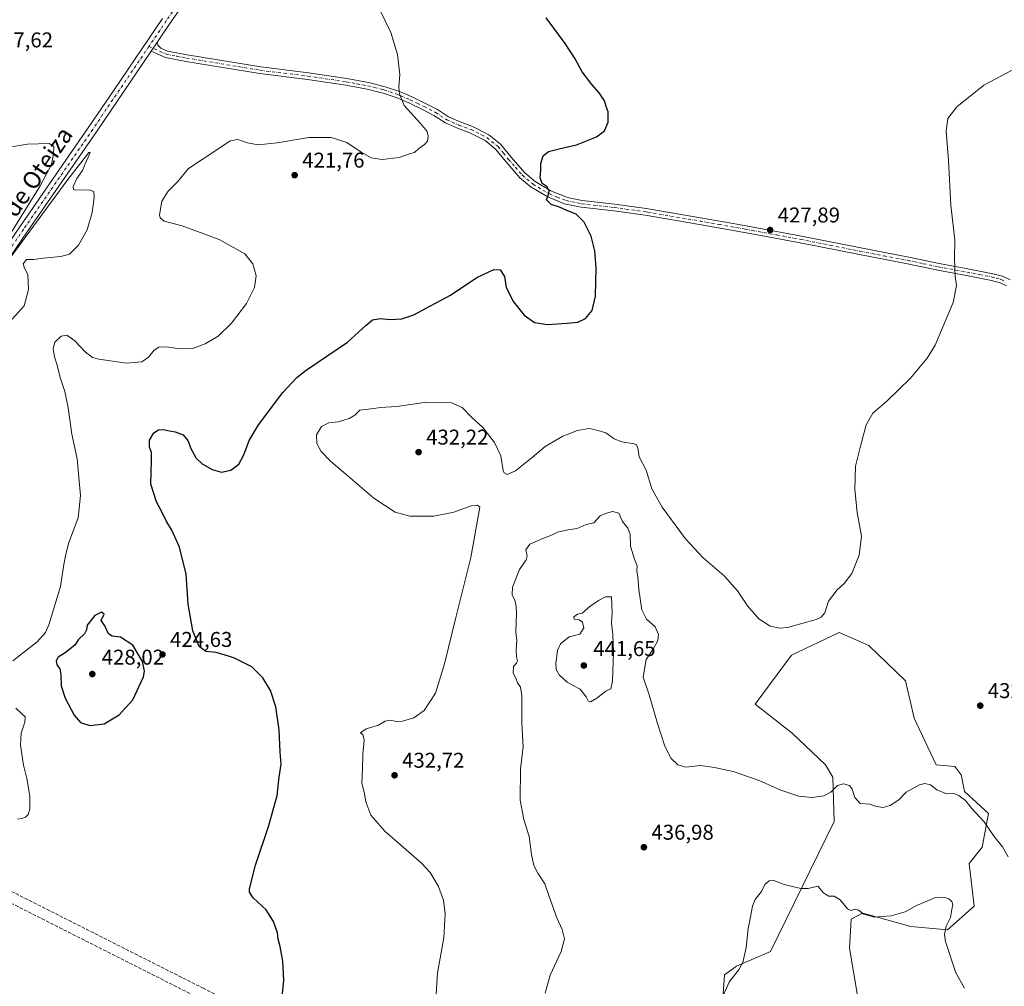
# Model space of a CAD drawing. Units: metres. Extents: x 583766 to 587242, y 4712744 to 4715099.
# Drawn here: x 585019 to 585480, y 4713613 to 4714065 of the extents above; entities that cross this region are included whole.
import ezdxf
from ezdxf.enums import TextEntityAlignment as Align

# ---------------------------------------------------------------- set-up
doc = ezdxf.new("R2010")
doc.units = ezdxf.units.M
doc.header["$MEASUREMENT"] = 0
doc.linetypes.add('DGN Style 3', pattern=[2.307223458686699, 1.648016756204785, -0.6592067024819142])
doc.linetypes.add('DGN Style 4', pattern=[2.6384748266838614, 1.318413404963828, -0.6592067024819142, 0.001648016756204785, -0.6592067024819142])
for name, color, linetype, lineweight in [('Arbolado forestal CxS', 92, 'Continuous', 0), ('Camino Cxs', 7, 'Continuous', 0), ('Camino eje', 30, 'DGN Style 4', 13), ('Conducción de hidrocarburos lineal', 6, 'DGN Style 3', 0), ('Cultivos herbáceos CxS', 92, 'Continuous', 0), ('Curva de nivel maestra', 30, 'Continuous', 30), ('Curva de nivel normal', 30, 'Continuous', 0), ('Núcleo urbano CxS', 7, 'Continuous', 0), ('Pista no pavimentada Cxs', 111, 'Continuous', 0), ('Pista no pavimentada eje', 91, 'DGN Style 4', 0), ('Punto de cota en terreno', 7, 'Continuous', 0), ('Rótulo de punto de cota en terreno', 7, 'Continuous', 0), ('Texto cartográfico', 7, 'Continuous', 0)]:
    doc.layers.add(name, color=color, linetype=linetype, lineweight=lineweight)
doc.styles.add('Style-Arial', font='txt')

# ---------------------------------------------------------------- blocks, each defined once
blk = doc.blocks.new('*U5')
at = {"layer": 'Cultivos herbáceos CxS', "color": 92, "linetype": 'Continuous', "lineweight": 0}
blk.add_polyline3d([(585411.1634999998, 4713607.510299999, 442.8726000000024), (585407.3816999998, 4713630.587099999, 441.1523000000016), (585408.1398999998, 4713644.2049, 440.5488000000041), (585413.1441000003, 4713646.937100001, 439.9407000000065), (585413.2910000002, 4713647.017300001, 439.9257999999973), (585413.2956999998, 4713647.019900001, 439.9253999999929), (585413.3004999999, 4713647.022500001, 439.9248999999982), (585413.4839000005, 4713647.1227, 439.9063000000024), (585420.8985000001, 4713645.0239, 439.997000000003), (585436.0790999997, 4713640.726700001, 440.5844999999972), (585453.1343, 4713639.2841, 440.3439999999973), (585465.6108999997, 4713650.2565, 437.936600000001), (585463.3426999999, 4713670.305299999, 437.1024000000034), (585469.3926999997, 4713677.8717, 435.9348999999929), (585472.4167, 4713693.760700001, 434.6849999999977), (585461.0751, 4713703.9747, 434.5645999999979), (585459.5614999998, 4713711.918500001, 433.8666999999987), (585459.4682999998, 4713712.0351, 433.8601999999955), (585456.5371000003, 4713715.700300001, 433.6591999999946), (585447.8413000006, 4713716.456499999, 433.8488999999972), (585437.6325000003, 4713738.398700001, 432.885500000004), (585435.7084999997, 4713746.450099999, 432.2418999999937), (585433.4732999997, 4713755.7993, 431.5812000000006), (585416.3262999998, 4713772.3057, 430.748900000006), (585413.5551000005, 4713773.5441, 430.7483999999968), (585402.4703000002, 4713778.4977, 430.4397999999928), (585380.1621000003, 4713767.9047, 430.3913999999932), (585363.1382999998, 4713744.937700001, 431.7682000000059), (585380.5040999996, 4713731.288899999, 432.732600000003), (585396.0409000004, 4713716.4573, 433.6714000000065), (585399.5541000003, 4713710.724099999, 434.1420000000071), (585400.1999000004, 4713689.9781, 436.1980999999942), (585370.3290999997, 4713629.074100001, 440.9018000000069), (585354.4495000001, 4713622.2641, 439.5905999999959), (585348.7768999999, 4713618.1043, 439.2024999999995), (585347.6414999999, 4713600.323899999, 440.093200000003)], dxfattribs=at)
blk = doc.blocks.new('5PATER')
at = {"layer": 'Núcleo urbano CxS', "linetype": 'Continuous', "lineweight": 0}
h = blk.add_hatch(color=51, dxfattribs=at)
edge = h.paths.add_edge_path()
edge.add_ellipse((0, 0), major_axis=(-0.1095731443231308, -0.1110710700762829), ratio=0.9994222409660322, start_angle=0, end_angle=360)

msp = doc.modelspace()

# ---------------------------------------------------------------- linework, layer by layer
at = {"layer": 'Arbolado forestal CxS', "color": 92, "linetype": 'Continuous', "lineweight": 0}
for points in [[(585347.6414999999, 4713600.323899999, 440.093200000003), (585348.7768999999, 4713618.1043, 439.2024999999995), (585354.4495000001, 4713622.2641, 439.5905999999959), (585370.3290999997, 4713629.074100001, 440.9018000000069), (585400.1999000004, 4713689.9781, 436.1980999999942), (585399.5541000003, 4713710.724099999, 434.1420000000071), (585396.0409000004, 4713716.4573, 433.6714000000065), (585380.5040999996, 4713731.288899999, 432.732600000003), (585363.1382999998, 4713744.937700001, 431.7682000000059), (585380.1621000003, 4713767.9047, 430.3913999999932), (585402.4703000002, 4713778.4977, 430.4397999999928), (585413.5551000005, 4713773.5441, 430.7483999999968), (585416.3262999998, 4713772.3057, 430.748900000006), (585433.4732999997, 4713755.7993, 431.5812000000006), (585435.7084999997, 4713746.450099999, 432.2418999999937), (585437.6325000003, 4713738.398700001, 432.885500000004), (585447.8413000006, 4713716.456499999, 433.8488999999972), (585456.5371000003, 4713715.700300001, 433.6591999999946), (585459.4682999998, 4713712.0351, 433.8601999999955), (585459.5614999998, 4713711.918500001, 433.8666999999987), (585461.0751, 4713703.9747, 434.5645999999979), (585472.4167, 4713693.760700001, 434.6849999999977), (585469.3926999997, 4713677.8717, 435.9348999999929), (585463.3426999999, 4713670.305299999, 437.1024000000034), (585465.6108999997, 4713650.2565, 437.936600000001), (585453.1343, 4713639.2841, 440.3439999999973), (585436.0790999997, 4713640.726700001, 440.5844999999972), (585420.8985000001, 4713645.0239, 439.997000000003), (585413.4839000005, 4713647.1227, 439.9063000000024), (585413.3004999999, 4713647.022500001, 439.9248999999982), (585413.2956999998, 4713647.019900001, 439.9253999999929), (585413.2910000002, 4713647.017300001, 439.9257999999973), (585413.1441000003, 4713646.937100001, 439.9407000000065), (585408.1398999998, 4713644.2049, 440.5488000000041), (585407.3816999998, 4713630.587099999, 441.1523000000016), (585411.1634999998, 4713607.510299999, 442.8726000000024)], [(585411.1634999998, 4713607.510299999, 442.8726000000024), (585407.3816999998, 4713630.587099999, 441.1523000000016), (585408.1398999998, 4713644.2049, 440.5488000000041), (585413.1441000003, 4713646.937100001, 439.9407000000065), (585413.2910000002, 4713647.017300001, 439.9257999999973), (585413.2956999998, 4713647.019900001, 439.9253999999929), (585413.3004999999, 4713647.022500001, 439.9248999999982), (585413.4839000005, 4713647.1227, 439.9063000000024), (585420.8985000001, 4713645.0239, 439.997000000003), (585436.0790999997, 4713640.726700001, 440.5844999999972), (585453.1343, 4713639.2841, 440.3439999999973), (585465.6108999997, 4713650.2565, 437.936600000001), (585463.3426999999, 4713670.305299999, 437.1024000000034), (585469.3926999997, 4713677.8717, 435.9348999999929), (585472.4167, 4713693.760700001, 434.6849999999977), (585461.0751, 4713703.9747, 434.5645999999979), (585459.5614999998, 4713711.918500001, 433.8666999999987), (585459.4682999998, 4713712.0351, 433.8601999999955), (585456.5371000003, 4713715.700300001, 433.6591999999946), (585447.8413000006, 4713716.456499999, 433.8488999999972), (585437.6325000003, 4713738.398700001, 432.885500000004), (585435.7084999997, 4713746.450099999, 432.2418999999937), (585433.4732999997, 4713755.7993, 431.5812000000006), (585416.3262999998, 4713772.3057, 430.748900000006), (585413.5551000005, 4713773.5441, 430.7483999999968), (585402.4703000002, 4713778.4977, 430.4397999999928), (585380.1621000003, 4713767.9047, 430.3913999999932), (585363.1382999998, 4713744.937700001, 431.7682000000059), (585380.5040999996, 4713731.288899999, 432.732600000003), (585396.0409000004, 4713716.4573, 433.6714000000065), (585399.5541000003, 4713710.724099999, 434.1420000000071), (585400.1999000004, 4713689.9781, 436.1980999999942), (585370.3290999997, 4713629.074100001, 440.9018000000069), (585354.4495000001, 4713622.2641, 439.5905999999959), (585348.7768999999, 4713618.1043, 439.2024999999995), (585347.6414999999, 4713600.323899999, 440.093200000003)]]:
    msp.add_polyline3d(points, dxfattribs=at)
at = {"layer": 'Camino Cxs', "color": 7, "linetype": 'Continuous', "lineweight": 0, "extrusion": (-0.018930833491684, -0.02793986688044128, 0.9994303314298669), "elevation": -142368.9675468305, "flags": 128}
msp.add_lwpolyline([(-2159864.658721229, 4228393.152797706), (-2159864.65872123, 4228398.361800653)], dxfattribs=at)
at = {"layer": 'Camino Cxs', "color": 7, "linetype": 'Continuous', "lineweight": 0}
for points in [[(585480.7100999998, 4713940.850099999, 432.1113999999943), (585477.7801000001, 4713942.2501, 431.7017999999953), (585473.7301000003, 4713943.3301, 431.3264999999956), (585462.0201000003, 4713945.620100001, 430.4679000000033), (585448.6300999997, 4713948.0801, 429.6882000000041), (585434.4101, 4713951.090100001, 429.1024000000034), (585412.0601000004, 4713955.370100001, 428.7160000000004), (585384.1801000005, 4713960.950099999, 428.266499999998), (585361.6201, 4713965.110099999, 427.8019999999961), (585337.1001000004, 4713969.540100001, 427.0249999999942), (585311.7500999998, 4713973.860099999, 426.389599999995), (585297.0601000004, 4713975.9001, 425.9709000000003), (585281.7500999998, 4713977.640100001, 425.5832999999984), (585273.9301000005, 4713979.1801, 425.4156999999978), (585266.1901000004, 4713982.370100001, 425.1805000000023), (585258.3400999998, 4713987.020099999, 424.622199999998), (585253.1201, 4713991.370100001, 424.3402999999962), (585246.5301000001, 4713998.920100001, 423.2026000000042), (585241.7100999998, 4714004.8101, 422.8892000000051), (585236.8601000002, 4714008.7601, 422.2358999999997), (585229.6801000005, 4714012.4801, 421.5666000000056), (585223.9301000005, 4714014.530099999, 422.0227000000014), (585218.2001, 4714017.0801, 421.1763999999966), (585212.8501000004, 4714020.5101, 422.456600000005), (585207.5100999996, 4714023.2601, 421.1456000000035), (585201.1401000004, 4714026.390100001, 420.3589999999967), (585195.1801000005, 4714028.940099999, 419.9962999999989), (585189.1501000002, 4714030.950099999, 419.5736000000034), (585187.6501000002, 4714031.3201, 419.4548999999971), (585181.5500999996, 4714032.800100001, 418.9052999999985), (585171.6001000004, 4714034.7301, 418.1481000000058), (585153.6700999998, 4714037.370100001, 417.4906999999948), (585131.4600999998, 4714040.120100001, 416.8481000000029), (585096.8201000001, 4714045.860099999, 416.5507000000071), (585087.1801000005, 4714047.6501, 416.8640000000014), (585083.3000999996, 4714049.4001, 417.1687999999995), (585080.5198999997, 4714050.6502, 417.2796999999992), (585083.4401000004, 4714054.960100001, 417.4554999999964), (585083.7301000003, 4714053.420100001, 417.3671000000031), (585085.1201, 4714052.090100001, 417.2103000000061), (585088.1501000002, 4714050.720100001, 416.9658000000054), (585097.3800999997, 4714049.0001, 416.6791999999987), (585131.9200999998, 4714043.280099999, 416.8585000000021), (585154.0900999998, 4714040.540100001, 417.3718999999983), (585172.1300999997, 4714037.880100001, 418.1462000000029), (585182.2301000003, 4714035.9301, 418.9367000000057), (585190.0401, 4714034.020099999, 419.605899999995), (585196.3101000004, 4714031.9301, 420.0617000000057), (585199.4301000005, 4714030.600099999, 420.3910999999935), (585202.4700999996, 4714029.300100001, 420.6815000000061), (585208.9501, 4714026.110099999, 423.3751000000047), (585214.4501, 4714023.280099999, 424.4397000000026), (585219.7200999996, 4714019.9001, 423.667300000001), (585225.1201, 4714017.5001, 424.0948000000063), (585230.9600999998, 4714015.420100001, 423.6171999999933), (585238.6201, 4714011.450099999, 423.5620000000054), (585243.9801000003, 4714007.0801, 424.5678999999946), (585248.9700999996, 4714000.9901, 424.4380999999995), (585255.3601000002, 4713993.6601, 425.9964000000036), (585260.1901000004, 4713989.640100001, 426.1992000000028), (585267.6201, 4713985.2401, 426.6733999999997), (585274.8601000002, 4713982.2601, 425.649900000004), (585275.9001000002, 4713982.050100001, 425.6699999999983), (585282.2401000002, 4713980.800100001, 425.758799999996), (585297.4600999998, 4713979.0701, 425.9774000000034), (585312.2401000002, 4713977.020099999, 426.2403999999952), (585314.0900999998, 4713976.700099999, 426.3009000000021), (585337.6601, 4713972.6801, 426.956600000005), (585355.5800999999, 4713969.450099999, 427.4437000000034), (585362.2001, 4713968.2601, 427.7292000000016), (585384.7801000001, 4713964.090100001, 428.2847000000039), (585412.6801000005, 4713958.5001, 428.6192000000011), (585435.0401, 4713954.2301, 429.0605999999971), (585449.2600999996, 4713951.210100001, 429.7307000000001), (585462.6101000002, 4713948.7601, 430.5074000000022), (585474.4401000004, 4713946.440099999, 431.4100000000035), (585478.8901000004, 4713945.2601, 431.860400000005), (585482.4501, 4713943.550100001, 432.4297999999981)], [(585083.4401000004, 4714054.960100001, 417.4554999999964), (585083.7301000003, 4714053.420100001, 417.3671000000031), (585085.1201, 4714052.090100001, 417.2103000000061), (585088.1501000002, 4714050.720100001, 416.9658000000054), (585097.3800999997, 4714049.0001, 416.6791999999987), (585131.9200999998, 4714043.280099999, 416.8585000000021), (585154.0900999998, 4714040.540100001, 417.3718999999983), (585172.1300999997, 4714037.880100001, 418.1462000000029), (585182.2301000003, 4714035.9301, 418.9367000000057), (585190.0401, 4714034.020099999, 419.605899999995), (585196.3101000004, 4714031.9301, 420.0617000000057), (585199.4301000005, 4714030.600099999, 420.3910999999935), (585202.4700999996, 4714029.300100001, 420.6815000000061), (585208.9501, 4714026.110099999, 423.3751000000047), (585214.4501, 4714023.280099999, 424.4397000000026), (585219.7200999996, 4714019.9001, 423.667300000001), (585225.1201, 4714017.5001, 424.0948000000063), (585230.9600999998, 4714015.420100001, 423.6171999999933), (585238.6201, 4714011.450099999, 423.5620000000054), (585243.9801000003, 4714007.0801, 424.5678999999946), (585248.9700999996, 4714000.9901, 424.4380999999995), (585255.3601000002, 4713993.6601, 425.9964000000036), (585260.1901000004, 4713989.640100001, 426.1992000000028), (585267.6201, 4713985.2401, 426.6733999999997), (585274.8601000002, 4713982.2601, 425.649900000004), (585275.9001000002, 4713982.050100001, 425.6699999999983), (585282.2401000002, 4713980.800100001, 425.758799999996), (585297.4600999998, 4713979.0701, 425.9774000000034), (585312.2401000002, 4713977.020099999, 426.2403999999952), (585314.0900999998, 4713976.700099999, 426.3009000000021), (585337.6601, 4713972.6801, 426.956600000005), (585355.5800999999, 4713969.450099999, 427.4437000000034), (585362.2001, 4713968.2601, 427.7292000000016), (585384.7801000001, 4713964.090100001, 428.2847000000039), (585412.6801000005, 4713958.5001, 428.6192000000011), (585435.0401, 4713954.2301, 429.0605999999971), (585449.2600999996, 4713951.210100001, 429.7307000000001), (585462.6101000002, 4713948.7601, 430.5074000000022), (585474.4401000004, 4713946.440099999, 431.4100000000035), (585478.8901000004, 4713945.2601, 431.860400000005), (585482.4501, 4713943.550100001, 432.4297999999981)], [(585480.7100999998, 4713940.850099999, 432.1113999999943), (585477.7801000001, 4713942.2501, 431.7017999999953), (585473.7301000003, 4713943.3301, 431.3264999999956), (585462.0201000003, 4713945.620100001, 430.4679000000033), (585448.6300999997, 4713948.0801, 429.6882000000041), (585434.4101, 4713951.090100001, 429.1024000000034), (585412.0601000004, 4713955.370100001, 428.7160000000004), (585384.1801000005, 4713960.950099999, 428.266499999998), (585361.6201, 4713965.110099999, 427.8019999999961), (585337.1001000004, 4713969.540100001, 427.0249999999942), (585311.7500999998, 4713973.860099999, 426.389599999995), (585297.0601000004, 4713975.9001, 425.9709000000003), (585281.7500999998, 4713977.640100001, 425.5832999999984), (585273.9301000005, 4713979.1801, 425.4156999999978), (585266.1901000004, 4713982.370100001, 425.1805000000023), (585258.3400999998, 4713987.020099999, 424.622199999998), (585253.1201, 4713991.370100001, 424.3402999999962), (585246.5301000001, 4713998.920100001, 423.2026000000042), (585241.7100999998, 4714004.8101, 422.8892000000051), (585236.8601000002, 4714008.7601, 422.2358999999997), (585229.6801000005, 4714012.4801, 421.5666000000056), (585223.9301000005, 4714014.530099999, 422.0227000000014), (585218.2001, 4714017.0801, 421.1763999999966), (585212.8501000004, 4714020.5101, 422.456600000005), (585207.5100999996, 4714023.2601, 421.1456000000035), (585201.1401000004, 4714026.390100001, 420.3589999999967), (585195.1801000005, 4714028.940099999, 419.9962999999989), (585189.1501000002, 4714030.950099999, 419.5736000000034), (585187.6501000002, 4714031.3201, 419.4548999999971), (585181.5500999996, 4714032.800100001, 418.9052999999985), (585171.6001000004, 4714034.7301, 418.1481000000058), (585153.6700999998, 4714037.370100001, 417.4906999999948), (585131.4600999998, 4714040.120100001, 416.8481000000029), (585096.8201000001, 4714045.860099999, 416.5507000000071), (585087.1801000005, 4714047.6501, 416.8640000000014), (585083.3000999996, 4714049.4001, 417.1687999999995), (585080.5198999997, 4714050.6502, 417.2796999999992)]]:
    msp.add_polyline3d(points, dxfattribs=at)
at = {"layer": 'Camino eje', "color": 30, "linetype": 'DGN Style 4', "lineweight": 13}
msp.add_polyline3d([(585079.5016999999, 4714052.8709, 417.3592000000062), (585087.6651, 4714049.1851, 416.9146999999939), (585092.4851000002, 4714048.290100001, 416.7109999999957), (585097.1001000004, 4714047.4301, 416.6310999999987), (585131.6901000004, 4714041.700099999, 416.8549000000057), (585142.7950999998, 4714040.325099999, 417.1156000000047), (585153.8800999997, 4714038.9551, 417.4315999999963), (585171.8651000002, 4714036.3051, 418.1465999999928), (585176.9151, 4714035.3301, 418.5078000000067), (585181.8901000004, 4714034.3651, 418.9196999999986), (585184.9401000004, 4714033.6251, 419.1879999999946), (585188.8450999996, 4714032.670100001, 419.5237000000052), (585189.5950999996, 4714032.485099999, 419.5835999999982), (585195.7451, 4714030.4351, 420.0273000000016), (585197.3051000005, 4714029.770099999, 420.1227000000072), (585201.8051000005, 4714027.845100001, 420.5001000000047), (585205.0450999998, 4714026.2501, 421.4986999999965), (585208.2301000003, 4714024.6851, 422.2422999999981), (585213.6501000002, 4714021.895099999, 423.5059000000037), (585218.9600999998, 4714018.4901, 422.2829000000056), (585224.5251000002, 4714016.015100001, 422.9952000000048), (585230.3201000001, 4714013.950099999, 422.6187000000064), (585237.7401000002, 4714010.1051, 422.7989999999991), (585242.8450999996, 4714005.9451, 423.5642999999982), (585245.3400999998, 4714002.9001, 423.4388000000035), (585247.7500999998, 4713999.9551, 423.6631000000052), (585250.9451000001, 4713996.290100001, 424.2397000000056), (585254.2401000002, 4713992.515100001, 425.0675999999949), (585259.2651000004, 4713988.3301, 425.2673999999971), (585266.9051000001, 4713983.8051, 425.8551000000007), (585270.5251000002, 4713982.315099999, 425.4729999999981), (585274.6551000001, 4713980.667500001, 425.5390999999945), (585281.9951, 4713979.220100001, 425.6719000000012), (585297.2600999996, 4713977.485099999, 425.9946000000054), (585311.9951, 4713975.440099999, 426.3160999999964), (585312.9200999998, 4713975.280099999, 426.3448999999965), (585337.3800999997, 4713971.110099999, 426.991599999994), (585346.3400999998, 4713969.495100001, 427.2360000000045), (585358.6001000004, 4713967.280099999, 427.6217999999935), (585361.9101, 4713966.6851, 427.7687000000006), (585373.1901000004, 4713964.6051, 428.1518999999971), (585384.4801000003, 4713962.520099999, 428.2937999999995), (585398.4301000005, 4713959.725099999, 428.4109000000026), (585412.3701, 4713956.9351, 428.6751999999979), (585423.5450999998, 4713954.795100001, 428.8365999999951), (585434.7251000004, 4713952.6601, 429.1037999999971), (585441.8350999998, 4713951.1501, 429.3488000000071), (585448.9451000001, 4713949.645099999, 429.7090000000026), (585462.3151000004, 4713947.190099999, 430.4965999999986), (585468.1700999998, 4713946.045100001, 430.8920000000071), (585474.0850999998, 4713944.8851, 431.3687000000064), (585476.1101000002, 4713944.345100001, 431.5442999999942), (585478.3350999998, 4713943.755100001, 431.792300000001), (585479.8000999996, 4713943.0551, 432.0301999999938)], dxfattribs=at)
at = {"layer": 'Conducción de hidrocarburos lineal', "color": 6, "linetype": 'DGN Style 3', "lineweight": 0}
for points in [[(584847.483, 4713738.218, 415.3441000000021), (584866.9950000001, 4713733.129000001, 415.7758999999933), (584967.7637, 4713681.183499999, 423.8396000000066), (585104.6140000002, 4713612.033600001, 424.4738999999972), (585249.3419000005, 4713539.0349, 432.668399999995), (585380.8846000005, 4713475.722999999, 444.956600000005), (585462.8032000001, 4713437.163600001, 455.0877999999939), (585530.0083999997, 4713377.159, 457.5310000000027), (585686.1942999996, 4713239.589199999, 455.4679000000033), (585965.9530999997, 4713177.315199999, 454.3742000000057), (586140.4186000006, 4713136.601199999, 472.0883000000031), (586152.1328999996, 4713132.340100001, 473.2651999999944)], [(584797.7800000003, 4713624.100000001, 417.3747000000003), (584913.943, 4713701.416999999, 417.1257999999943), (584965.4428000003, 4713676.751300001, 423.3015000000014), (585102.3513000002, 4713607.5748, 424.4771999999939), (585247.1316000001, 4713534.549699999, 432.6940000000032), (585378.7356000004, 4713471.2083, 444.9085000000051), (585460.0157000005, 4713432.9495, 454.3853999999993), (585526.6908999998, 4713373.418099999, 457.0475000000006), (585683.8537, 4713234.9878, 454.8705000000046), (585964.8416999998, 4713172.440199999, 453.8084999999992), (586138.9907999998, 4713131.800100001, 472.2449999999953), (586150.6210000003, 4713127.569599999, 473.1833000000043)]]:
    msp.add_polyline3d(points, dxfattribs=at)
at = {"layer": 'Cultivos herbáceos CxS', "color": 92, "linetype": 'Continuous', "lineweight": 0}
msp.add_polyline3d([(585411.1634999998, 4713607.510299999, 442.8726000000024), (585407.3816999998, 4713630.587099999, 441.1523000000016), (585408.1398999998, 4713644.2049, 440.5488000000041), (585413.1441000003, 4713646.937100001, 439.9407000000065), (585413.2910000002, 4713647.017300001, 439.9257999999973), (585413.2956999998, 4713647.019900001, 439.9253999999929), (585413.3004999999, 4713647.022500001, 439.9248999999982), (585413.4839000005, 4713647.1227, 439.9063000000024), (585420.8985000001, 4713645.0239, 439.997000000003), (585436.0790999997, 4713640.726700001, 440.5844999999972), (585453.1343, 4713639.2841, 440.3439999999973), (585465.6108999997, 4713650.2565, 437.936600000001), (585463.3426999999, 4713670.305299999, 437.1024000000034), (585469.3926999997, 4713677.8717, 435.9348999999929), (585472.4167, 4713693.760700001, 434.6849999999977), (585461.0751, 4713703.9747, 434.5645999999979), (585459.5614999998, 4713711.918500001, 433.8666999999987), (585459.4682999998, 4713712.0351, 433.8601999999955), (585456.5371000003, 4713715.700300001, 433.6591999999946), (585447.8413000006, 4713716.456499999, 433.8488999999972), (585437.6325000003, 4713738.398700001, 432.885500000004), (585435.7084999997, 4713746.450099999, 432.2418999999937), (585433.4732999997, 4713755.7993, 431.5812000000006), (585416.3262999998, 4713772.3057, 430.748900000006), (585413.5551000005, 4713773.5441, 430.7483999999968), (585402.4703000002, 4713778.4977, 430.4397999999928), (585380.1621000003, 4713767.9047, 430.3913999999932), (585363.1382999998, 4713744.937700001, 431.7682000000059), (585380.5040999996, 4713731.288899999, 432.732600000003), (585396.0409000004, 4713716.4573, 433.6714000000065), (585399.5541000003, 4713710.724099999, 434.1420000000071), (585400.1999000004, 4713689.9781, 436.1980999999942), (585370.3290999997, 4713629.074100001, 440.9018000000069), (585354.4495000001, 4713622.2641, 439.5905999999959), (585348.7768999999, 4713618.1043, 439.2024999999995), (585347.6414999999, 4713600.323899999, 440.093200000003)], dxfattribs=at)
at = {"layer": 'Curva de nivel maestra', "color": 30, "linetype": 'Continuous', "lineweight": 30, "elevation": 425, "flags": 128}
for points in [[(585141.9500000002, 4713609.3301), (585142.6799999997, 4713615.7401), (585142.0999999996, 4713624.5801), (585140.9199999999, 4713631.420100001), (585139.9400000004, 4713634.8201), (585139.6100000005, 4713637.8301), (585137.8499999996, 4713643.0701), (585134.2999999998, 4713648.6601), (585128.2000000002, 4713654.300100001), (585126.4800000004, 4713656.800100001), (585126.4900000002, 4713658.5101), (585129.3600000005, 4713669.5801), (585135.6699999999, 4713688.170100001), (585139.5099999999, 4713702.1501), (585140.3799999999, 4713710.7401), (585141.3600000005, 4713716.7401), (585140.8799999999, 4713722.4001), (585140.3799999999, 4713732.960100001), (585138.9500000002, 4713743.710100001), (585136.3399999999, 4713751.360099999), (585132.75, 4713757.170100001), (585127.7199999997, 4713762.4001), (585119.5899999999, 4713766.4801), (585116.75, 4713767.300100001), (585110.9400000004, 4713769.1601), (585106.1799999997, 4713769.520099999), (585102.9800000004, 4713771.970100001), (585100.0599999996, 4713779.280099999), (585098.75, 4713786.450099999), (585097.9199999999, 4713791.800100001), (585096.8499999996, 4713805.7301), (585093.8600000005, 4713818.380100001), (585090.2699999996, 4713826.340100001), (585087.54, 4713830.770099999), (585085.4699999997, 4713834.880100001), (585082.9800000004, 4713839.5801), (585080.4600000001, 4713847.840100001), (585080.6100000005, 4713853.380100001), (585080.7199999997, 4713858.7401), (585080.7599999999, 4713862.7401), (585079.7800000003, 4713865.300100001), (585079.7400000002, 4713868.5601), (585081.75, 4713871.9001), (585083.9699999997, 4713873.300100001), (585086.3200000003, 4713873.5801), (585088.2999999998, 4713873.030099999), (585091.8499999996, 4713872.4801), (585095.5199999996, 4713870.940099999), (585097.6699999999, 4713868.300100001), (585099.1200000001, 4713864.6801), (585101.6699999999, 4713860.0801), (585104.4199999999, 4713857.460100001), (585109.0599999996, 4713854.800100001), (585113.4299999997, 4713853.4801), (585117.79, 4713854.440099999), (585121.6200000001, 4713857.200099999), (585123.9600000001, 4713861.5801), (585126.3399999999, 4713868.360099999), (585130.79, 4713875.7401), (585142.1399999997, 4713890.850099999), (585148.6799999997, 4713897.9101), (585153.1399999997, 4713901.3201), (585172.4600000001, 4713914.3301), (585180.9400000004, 4713922.1801), (585184.1200000001, 4713924.8201), (585187.8499999996, 4713925.5001), (585192.1799999997, 4713924.9801), (585197.8200000003, 4713925.340100001), (585203.4000000004, 4713927.200099999), (585209.2800000003, 4713930.370100001), (585220.6600000003, 4713936.460100001), (585232.9699999997, 4713944.640100001), (585240.8499999996, 4713948.460100001), (585243.9199999999, 4713948.2601), (585245.7999999998, 4713945.1801), (585246.5999999996, 4713939.9801), (585250.1299999999, 4713933.2401), (585255.0899999999, 4713927.030099999), (585259.9299999997, 4713923.670100001), (585266.04, 4713922.6501), (585275.1200000001, 4713923.350099999), (585280.2199999997, 4713923.780099999), (585283.8200000003, 4713925.4801), (585286.9500000002, 4713929.210100001), (585288.4800000004, 4713935.960100001), (585288.7599999999, 4713949.210100001), (585288.2199999997, 4713957.220100001), (585286.4100000003, 4713964.0001), (585283.1100000005, 4713970.520099999), (585279.3799999999, 4713974.4001), (585275.0499999998, 4713976.0601), (585271.5899999999, 4713977.590100001), (585267.7599999999, 4713978.9301), (585265.54, 4713981.0101), (585266.29, 4713983.0701), (585266.7300000004, 4713985.120100001), (585265.7699999996, 4713987.1501), (585263.5199999996, 4713988.6801), (585262.5499999998, 4713991.290100001), (585262.8799999999, 4713994.860099999), (585262.8799999999, 4713998.0701), (585263.9600000001, 4714001.640100001), (585266.5099999999, 4714003.620100001), (585272.0099999999, 4714005.090100001), (585279.6200000001, 4714006.7601), (585288.9500000002, 4714010.5701), (585292.6600000003, 4714013.4001), (585294.3600000005, 4714017.4001), (585294.3600000005, 4714022.3201), (585293.5099999999, 4714024.7501), (585292.6699999999, 4714027.380100001), (585290.1799999997, 4714031.190099999), (585286.7400000002, 4714034.970100001), (585282.2699999996, 4714040.950099999), (585279, 4714047.030099999), (585274.2400000002, 4714054.2601), (585265.4299999997, 4714066.3301)], [(585051.79, 4713734.890100001), (585058.5599999996, 4713735.720100001), (585065.6399999997, 4713739.850099999), (585071.9100000003, 4713746.950099999), (585076.9500000002, 4713757.720100001), (585077.4199999999, 4713760.420100001), (585076.4500000002, 4713764.940099999), (585072.04, 4713772.5801), (585066.2599999999, 4713776.3201), (585062.3200000003, 4713776.670100001), (585060.54, 4713777.800100001), (585058.7999999998, 4713781.550100001), (585057.2199999997, 4713784.020099999), (585058.5300000003, 4713787.0701), (585057.3200000003, 4713787.970100001), (585054.2599999999, 4713786.4801), (585050.5999999996, 4713781.850099999), (585050.2699999996, 4713779.670100001), (585049.29, 4713777.8301), (585046.5199999996, 4713775.200099999), (585044.8499999996, 4713772.5101), (585040.3099999996, 4713768.9901), (585037.0199999996, 4713766.9801), (585036.0199999996, 4713765.120100001), (585036.4299999997, 4713763.3201), (585037.8399999999, 4713761.390100001), (585038.2999999998, 4713758.8201), (585038.3799999999, 4713753.450099999), (585040.2300000004, 4713747.7501), (585044.4699999997, 4713739.690099999), (585047.4600000001, 4713736.350099999), (585051.79, 4713734.890100001)]]:
    msp.add_lwpolyline(points, dxfattribs=at)
at = {"layer": 'Curva de nivel normal', "color": 30, "linetype": 'Continuous', "lineweight": 0, "flags": 128}
for points, elevation in [([(585187.6299999999, 4714069.720100001), (585192.6299999999, 4714059.4001), (585195.8499999996, 4714049.0701), (585196.9699999997, 4714039.7401), (585196.4900000002, 4714033.7401), (585196.7999999998, 4714030.610099999), (585198.8899999997, 4714025.270099999), (585206.5300000003, 4714016.7501), (585209.6299999999, 4714013.100099999), (585210.1600000003, 4714010.920100001), (585209.7800000003, 4714008.4901), (585208.5199999996, 4714006.920100001), (585205.7800000003, 4714005.030099999), (585203.7800000003, 4714003.2401), (585201.4600000001, 4714002.640100001), (585196.6200000001, 4714000.9301), (585188.7000000002, 4713999.940099999), (585183.4100000003, 4714000.720100001), (585178.8399999999, 4714003.3101), (585172.04, 4714007.940099999), (585164.8200000003, 4714010.290100001), (585154.2599999999, 4714010.1501), (585139.5499999998, 4714007.700099999), (585130.54, 4714006.870100001), (585125.6500000004, 4714007.7301), (585121.0499999998, 4714009.360099999), (585117.4800000004, 4714008.630100001), (585110.7800000003, 4714004.090100001), (585098.0199999996, 4713995.7401), (585092.8399999999, 4713989.4001), (585088.5099999999, 4713985.0701), (585085.4800000004, 4713980.4001), (585084.4600000001, 4713974.040100001), (585084.7599999999, 4713972.6501), (585086.6600000003, 4713971.100099999), (585095.04, 4713968.790100001), (585112.3399999999, 4713962.450099999), (585124.3399999999, 4713955.780099999), (585128.1600000003, 4713951.050100001), (585129.6100000005, 4713945.4901), (585128.8300000001, 4713940.050100001), (585125.0899999999, 4713932.550100001), (585118.1799999997, 4713923.340100001), (585111.8499999996, 4713917.280099999), (585105.8499999996, 4713913.610099999), (585099.8499999996, 4713911.460100001), (585093.75, 4713911.3101), (585087.7999999998, 4713912.220100001), (585084.1299999999, 4713912.100099999), (585081.9000000004, 4713910.600099999), (585079.2599999999, 4713907.4001), (585076.2199999997, 4713905.2301), (585068.9900000002, 4713904.5701), (585056.0099999999, 4713906.370100001), (585053.1500000004, 4713907.290100001), (585049.6299999999, 4713909.800100001), (585044.7999999998, 4713915.040100001), (585041.0999999996, 4713917.6501), (585038.3799999999, 4713917.2601), (585035.5199999996, 4713914.4001), (585034.7199999997, 4713911.380100001), (585035.2699999996, 4713907.520099999), (585036.4400000004, 4713904.0701), (585038.1699999999, 4713897.460100001), (585040.1100000005, 4713891.280099999), (585041.6600000003, 4713883.670100001), (585043.4000000004, 4713871.370100001), (585045.9100000003, 4713859.7401), (585046.6900000004, 4713851.0701), (585047.4100000003, 4713842.6501), (585046.3399999999, 4713832.0701), (585042.0199999996, 4713820.6501), (585040.6799999997, 4713815.0701), (585039.7400000002, 4713810.3101), (585038.0999999996, 4713799.960100001), (585032.6500000004, 4713782.0101), (585031.1200000001, 4713778.4101), (585027.1799999997, 4713774.1601), (585015.8499999996, 4713765.220100001)], 420), ([(585213.9600000001, 4713609.2501), (585214.5599999996, 4713619.0701), (585217.5, 4713635.4801), (585218.1900000004, 4713646.7301), (585217.3700000001, 4713653.110099999), (585215.0099999999, 4713659.5601), (585211.0199999996, 4713666.090100001), (585207.0999999996, 4713670.4801), (585189.9299999997, 4713685.440099999), (585183.3799999999, 4713692.940099999), (585180.9699999997, 4713699.190099999), (585180.2300000004, 4713703.6501), (585179.1600000003, 4713707.840100001), (585179.4800000004, 4713714.6801), (585179.5099999999, 4713721.390100001), (585180.1399999997, 4713728.0701), (585179.5899999999, 4713730.7401), (585178.5099999999, 4713731.5001), (585181.2100000001, 4713733.420100001), (585186.9699999997, 4713735.040100001), (585190.0499999998, 4713736.9001), (585192.5099999999, 4713737.4001), (585195.2100000001, 4713736.770099999), (585198.1200000001, 4713736.9001), (585203.4699999997, 4713738.550100001), (585208.2999999998, 4713741.960100001), (585213.54, 4713750.0001), (585217.8499999996, 4713763.790100001), (585223.2100000001, 4713786.170100001), (585230.0800000001, 4713813.630100001), (585234.2999999998, 4713837.0701), (585233.2800000003, 4713838.090100001), (585230.2300000004, 4713837.840100001), (585222.0899999999, 4713834.800100001), (585212.8499999996, 4713832.870100001), (585201.5199999996, 4713832.860099999), (585194.7400000002, 4713834.770099999), (585184.7400000002, 4713841.350099999), (585172.7400000002, 4713851.640100001), (585164.5199999996, 4713858.6501), (585160.1600000003, 4713863.280099999), (585158.0099999999, 4713867.030099999), (585157.9400000004, 4713871.0801), (585160.25, 4713874.870100001), (585163.75, 4713876.5701), (585168.1500000004, 4713877.040100001), (585173.1799999997, 4713878.590100001), (585175.8499999996, 4713880.280099999), (585178.1799999997, 4713882.5801), (585182.1799999997, 4713883.040100001), (585187.8499999996, 4713883.7601), (585195.5300000003, 4713884.3101), (585209.4000000004, 4713886.380100001), (585221.1500000004, 4713885.920100001), (585226.0499999998, 4713883.8201), (585230.3200000003, 4713879.470100001), (585235.7000000002, 4713874.420100001), (585241.2599999999, 4713867.4001), (585244.2100000001, 4713861.210100001), (585245.2400000002, 4713854.380100001), (585245.7199999997, 4713853.1801), (585247.1100000005, 4713852.470100001), (585251.0300000003, 4713854.200099999), (585258.8399999999, 4713860.360099999), (585264.8399999999, 4713865.4901), (585273.2100000001, 4713870.4001), (585280, 4713873.100099999), (585285.5199999996, 4713874.0001), (585289.6500000004, 4713873.110099999), (585293.3399999999, 4713871.9101), (585297.1600000003, 4713869.1501), (585300.7800000003, 4713867.7401), (585306.6200000001, 4713866.850099999), (585307.6900000004, 4713866.3301), (585308.29, 4713864.7401), (585308.8700000001, 4713860.7401), (585312.1500000004, 4713854.4001), (585314.7800000003, 4713845.800100001), (585319.6299999999, 4713837.1801), (585330.5099999999, 4713822.360099999), (585338.8399999999, 4713813.370100001), (585348.7100000001, 4713804.940099999), (585354.9100000003, 4713798.020099999), (585359.6500000004, 4713790.880100001), (585364.9100000003, 4713784.840100001), (585370.1299999999, 4713781.5001), (585374.7699999996, 4713780.520099999), (585378.2999999998, 4713780.790100001), (585391.6699999999, 4713784.4901), (585394.0899999999, 4713785.590100001), (585395.75, 4713787.7401), (585397.4199999999, 4713793.0701), (585401.4600000001, 4713798.4001), (585404.8200000003, 4713801.4001), (585408.4199999999, 4713806.0701), (585411.7800000003, 4713814.700099999), (585412.8600000005, 4713823.5701), (585410.9699999997, 4713834.700099999), (585409.8399999999, 4713845.380100001), (585410.1399999997, 4713856.290100001), (585412.4699999997, 4713865.710100001), (585415.1600000003, 4713875.7401), (585418.2400000002, 4713881.1601), (585424.7999999998, 4713886.7601), (585435.8399999999, 4713897.4901), (585443.7100000001, 4713906.9801), (585447.4199999999, 4713912.9801), (585455.7800000003, 4713933.040100001), (585457.4000000004, 4713940.9801), (585456.7199999997, 4713945.0701), (585456.6100000005, 4713949.100099999), (585456.3899999997, 4713953.800100001), (585456.6399999997, 4713962.200099999), (585454.7199999997, 4713978.600099999), (585453.6799999997, 4713999.470100001), (585452.5599999996, 4714013.4001), (585453.3600000005, 4714019.100099999), (585457.54, 4714024.540100001), (585470.1500000004, 4714034.800100001), (585488.04, 4714044.200099999)], 430), ([(585003.9600000001, 4714003.9801), (585022.6900000004, 4714007.030099999), (585032.8600000005, 4714007.4101), (585034.9699999997, 4714005.9901), (585034.9000000004, 4714002.640100001), (585033.9000000004, 4713997.530099999), (585028.5899999999, 4713987.600099999), (585012.0700000003, 4713960.9001)], 415), ([(585009.8499999996, 4713947.540100001), (585041.6299999999, 4713990.520099999), (585051.4500000002, 4714003.270099999), (585051.9800000004, 4714003.290100001), (585051.7300000004, 4714002.5001), (585049.6699999999, 4713997.8201), (585048.3600000005, 4713994.7401), (585045.79, 4713991.040100001), (585044, 4713987.2601), (585044.2300000004, 4713985.8201), (585045.3300000001, 4713985.550100001), (585051.5599999996, 4713985.780099999), (585053.7400000002, 4713984.920100001), (585053.8799999999, 4713982.0701), (585052.9000000004, 4713975.0701), (585050.6500000004, 4713967.0701), (585046.5800000001, 4713959.7401), (585042.3200000003, 4713955.640100001), (585038.3099999996, 4713954.460100001), (585030.0300000003, 4713953.780099999), (585025.6399999997, 4713953.140100001), (585022.2599999999, 4713953.030099999), (585020.7100000001, 4713951.1501), (585021.3300000001, 4713949.0701), (585022.8899999997, 4713946.0701), (585023.1100000005, 4713939.0701), (585021.1100000005, 4713931.4001), (585015.5199999996, 4713925.190099999)], 415), ([(585264.9000000004, 4713609.5801), (585267.2999999998, 4713618.0101), (585272.4400000004, 4713629.1601), (585273.9400000004, 4713635.0101), (585272.7999999998, 4713639.420100001), (585270.3300000001, 4713644.8101), (585266.6100000005, 4713655.3101), (585264.8200000003, 4713660.720100001), (585261.4800000004, 4713665.7401), (585259.6600000003, 4713669.360099999), (585258.5599999996, 4713674.5001), (585257.4400000004, 4713682.890100001), (585254.8499999996, 4713690.920100001), (585253.1900000004, 4713699.960100001), (585253.3600000005, 4713714.590100001), (585254.6600000003, 4713724.890100001), (585254.0199999996, 4713735.920100001), (585253.9600000001, 4713748.860099999), (585253.3799999999, 4713752.940099999), (585251.8899999997, 4713754.860099999), (585251.1200000001, 4713757.030099999), (585249.8899999997, 4713759.4001), (585250.0199999996, 4713762.590100001), (585251.5199999996, 4713764.140100001), (585251.9500000002, 4713765.1801), (585251.4800000004, 4713767.0001), (585251.3399999999, 4713770.5701), (585251.6500000004, 4713774.710100001), (585251.2000000002, 4713778.7601), (585251.5599999996, 4713787.290100001), (585251.2599999999, 4713790.600099999), (585250.8300000001, 4713793.1601), (585249.4100000003, 4713796.090100001), (585249.5999999996, 4713799.6501), (585252.8499999996, 4713807.9101), (585256.0800000001, 4713812.5601), (585256.5199999996, 4713814.380100001), (585255.8799999999, 4713817.100099999), (585257.7300000004, 4713819.800100001), (585263.8399999999, 4713822.530099999), (585267.5700000003, 4713823.890100001), (585270.75, 4713825.380100001), (585275.5700000003, 4713826.530099999), (585279.9199999999, 4713827.1501), (585284.1500000004, 4713828.950099999), (585287.7000000002, 4713829.800100001), (585290.6100000005, 4713833.0101), (585293.6799999997, 4713834.350099999), (585296.4100000003, 4713835.170100001), (585299.4000000004, 4713834.290100001), (585301.1600000003, 4713830.390100001), (585303.5199999996, 4713827.2401), (585304.6100000005, 4713824.4101), (585304.8499999996, 4713818.9001), (585306.6799999997, 4713812.8301), (585307.9600000001, 4713809.600099999), (585307.7199999997, 4713807.1601), (585308.2999999998, 4713804.5101), (585308.7800000003, 4713798.5701), (585310.2000000002, 4713789.100099999), (585312.3399999999, 4713784.6801), (585316.4100000003, 4713781.0701), (585317.8799999999, 4713777.540100001), (585317.6200000001, 4713774.770099999), (585315.6500000004, 4713771.0001), (585312.1900000004, 4713765.770099999), (585310.6900000004, 4713757.590100001), (585313.4900000002, 4713749.340100001), (585317.4800000004, 4713735.780099999), (585320.9500000002, 4713725.1801), (585323.9100000003, 4713719.470100001), (585326.9500000002, 4713716.4901), (585330.6600000003, 4713715.450099999), (585337.3600000005, 4713716.2301), (585344.1399999997, 4713715.220100001), (585352.8300000001, 4713713.450099999), (585365.0199999996, 4713709.100099999), (585375.0999999996, 4713704.670100001), (585383.6600000003, 4713701.9001), (585389.9100000003, 4713701.280099999), (585395.2599999999, 4713701.9801), (585398.5300000003, 4713703.640100001), (585401.7000000002, 4713706.870100001), (585404.5499999998, 4713707.540100001), (585407.25, 4713706.8201), (585408.5999999996, 4713705.170100001), (585409.79, 4713701.130100001), (585412.3700000001, 4713698.380100001), (585416.79, 4713698.090100001), (585419.9500000002, 4713697.0001), (585423, 4713696.5001), (585426.3799999999, 4713697.380100001), (585430.4500000002, 4713700.1601), (585433.8399999999, 4713703.7501), (585440.04, 4713707.0601), (585442.54, 4713707.7301), (585445.1600000003, 4713707.1501), (585448.1900000004, 4713704.7501), (585452.6299999999, 4713702.860099999), (585456.1100000005, 4713703.0001), (585458.54, 4713702.110099999), (585459.8399999999, 4713701.0701), (585461.4299999997, 4713699.9901), (585464.3200000003, 4713696.220100001), (585470.25, 4713689.8101), (585475.0099999999, 4713682.9101), (585478.8799999999, 4713678.120100001), (585481.4699999997, 4713673.370100001)], 435), ([(585293.1399999997, 4713795.210100001), (585289.7999999998, 4713793.420100001), (585285.8200000003, 4713790.6601), (585282.2400000002, 4713787.5001), (585280.0999999996, 4713787.040100001), (585278.2400000002, 4713785.870100001), (585278.4000000004, 4713784.7501), (585280.8799999999, 4713784.360099999), (585282.4500000002, 4713783.350099999), (585283.0199999996, 4713780.590100001), (585281.1100000005, 4713777.700099999), (585276.1100000005, 4713776.450099999), (585272.0800000001, 4713773.190099999), (585270.6600000003, 4713770.0101), (585269.9000000004, 4713764.0701), (585269.9900000002, 4713761.0701), (585271.5199999996, 4713758.690099999), (585275.2199999997, 4713755.2601), (585278.2400000002, 4713753.460100001), (585281.3499999996, 4713751.920100001), (585284.1600000003, 4713748.390100001), (585285.0599999996, 4713746.4101), (585286.1600000003, 4713746.0601), (585289.0499999998, 4713747.6501), (585293.3099999996, 4713751.0601), (585295.5999999996, 4713752.1601), (585296.4100000003, 4713755.9001), (585296.8399999999, 4713769.200099999), (585296.5099999999, 4713777.550100001), (585295.8799999999, 4713782.780099999), (585296.2199999997, 4713787.800100001), (585295.8700000001, 4713795.100099999), (585293.1399999997, 4713795.210100001)], 440), ([(585017.1699999999, 4713742.960100001), (585019.8600000005, 4713740.590100001), (585021.54, 4713738.950099999), (585021.4500000002, 4713736.4001), (585019.75, 4713731.4001), (585019.3899999997, 4713725.7401), (585020.7999999998, 4713716.4001), (585022.3499999996, 4713710.110099999), (585023.7599999999, 4713701.9001), (585023.7699999996, 4713695.780099999), (585023.04, 4713693.200099999), (585021.7800000003, 4713691.950099999), (585020.04, 4713691.350099999), (585017.9400000004, 4713691.040100001)], 420), ([(585345.4400000004, 4713602.390100001), (585351.2300000004, 4713614.9801), (585355.3399999999, 4713620.390100001), (585357.3600000005, 4713623.890100001), (585359, 4713631.0001), (585359.8499999996, 4713639.890100001), (585360.9199999999, 4713645.380100001), (585361.8499999996, 4713650.4001), (585363.2000000002, 4713653.4001), (585365.9600000001, 4713657.0701), (585367.9199999999, 4713660.620100001), (585369.7800000003, 4713662.210100001), (585371.9500000002, 4713662.3201), (585376.7800000003, 4713660.520099999), (585384.5099999999, 4713658.5601), (585388.0099999999, 4713658.600099999), (585392.4699999997, 4713659.700099999), (585395.0899999999, 4713656.5701), (585397.54, 4713655.0101), (585400.1900000004, 4713655.0801), (585402.9900000002, 4713653.220100001), (585406.4199999999, 4713649.140100001), (585408.04, 4713648.2301), (585409.7800000003, 4713648.870100001), (585411.5099999999, 4713648.420100001), (585414.04, 4713646.600099999), (585418.9400000004, 4713645.2401), (585422.2199999997, 4713645.4101), (585426.8200000003, 4713645.860099999), (585433.4100000003, 4713647.7401), (585438.6900000004, 4713650.690099999), (585443.1699999999, 4713652.5801), (585447.5599999996, 4713654.380100001), (585451.4600000001, 4713654.530099999), (585453.7699999996, 4713653.7401), (585455.25, 4713652.5801), (585455.7100000001, 4713651.0001), (585455.1500000004, 4713648.7401), (585454.5099999999, 4713645.0701), (585452.5899999999, 4713640.9101), (585451.8200000003, 4713637.0601), (585452.2800000003, 4713633.7501), (585457.1200000001, 4713619.1601), (585461.1600000003, 4713611.950099999)], 440)]:
    msp.add_lwpolyline(points, dxfattribs=dict(at, elevation=elevation))
at = {"layer": 'Pista no pavimentada Cxs', "color": 111, "linetype": 'Continuous', "lineweight": 0, "extrusion": (-0.018930833491684, -0.02793986688044128, 0.9994303314298669), "elevation": -142368.9675468305, "flags": 128}
msp.add_lwpolyline([(-2159864.658721229, 4228393.152797706), (-2159864.65872123, 4228398.361800653)], dxfattribs=at)
at = {"layer": 'Pista no pavimentada Cxs', "color": 111, "linetype": 'Continuous', "lineweight": 0}
for points in [[(585141.3300999999, 4714232.710100001, 418.8675999999978), (585145.5100999996, 4714209.4901, 419.6298999999999), (585148.6300999997, 4714187.9801, 420.1836999999941), (585150.0000999998, 4714174.100099999, 420.6067999999942), (585149.3501000004, 4714163.6501, 420.8622000000032), (585146.7401000002, 4714151.5601, 421.1125000000029), (585143.5800999999, 4714144.5101, 421.0773000000045), (585142.1700999998, 4714141.360099999, 421.0676999999997), (585131.1001000004, 4714124.1601, 420.5984999999928), (585117.4101, 4714103.8201, 419.716499999995), (585089.3300999999, 4714063.6501, 417.7814000000071), (585083.4401000004, 4714054.960100001, 417.4554999999964)], [(585117.4101, 4714103.8201, 419.716499999995), (585089.3300999999, 4714063.6501, 417.7814000000071), (585083.4401000004, 4714054.960100001, 417.4554999999964), (585080.5198999997, 4714050.6502, 417.2796999999992), (585054.9001000002, 4714012.840100001, 415.9397000000026), (585022.5701000001, 4713966.040100001, 415.255799999999), (584992.5000999998, 4713922.2301, 415.0188999999955)], [(584989.0701000001, 4713924.610099999, 414.9554999999964), (585019.1300999997, 4713968.4101, 415.1551999999938), (585051.4501, 4714015.200099999, 415.9541000000027), (585063.2401000002, 4714032.600099999, 416.4695999999968), (585085.8901000004, 4714066.020099999, 417.9275000000052)], [(584989.0701000001, 4713924.610099999, 414.9554999999964), (585019.1300999997, 4713968.4101, 415.1551999999938), (585051.4501, 4714015.200099999, 415.9541000000027), (585063.2401000002, 4714032.600099999, 416.4695999999968), (585085.8901000004, 4714066.020099999, 417.9275000000052)], [(585080.5198999997, 4714050.6502, 417.2796999999992), (585054.9001000002, 4714012.840100001, 415.9397000000026), (585022.5701000001, 4713966.040100001, 415.255799999999), (584992.5000999998, 4713922.2301, 415.0188999999955)]]:
    msp.add_polyline3d(points, dxfattribs=at)
at = {"layer": 'Pista no pavimentada eje', "color": 91, "linetype": 'DGN Style 4', "lineweight": 0}
for points in [[(585137.4688999997, 4714245.5145, 418.4694000000018), (585138.6651, 4714232.8301, 418.8806999999942), (585140.9101, 4714220.325099999, 419.3843999999954), (585143.0000999998, 4714208.715100001, 419.6511000000028), (585144.5601000004, 4714197.960100001, 419.992499999993), (585146.5601000004, 4714187.675100001, 420.2497000000003), (585147.9051000001, 4714174.0601, 420.5641000000033), (585147.2751000002, 4714163.9351, 420.818299999999), (585144.7451, 4714152.215100001, 421.0564000000013), (585143.1651, 4714148.690099999, 421.0023999999976), (585141.0301000001, 4714143.9351, 421.0507999999973), (585140.3251, 4714142.360099999, 421.0280000000057), (585134.7901, 4714133.7601, 420.852899999998), (585129.3551000003, 4714125.3101, 420.6380000000063), (585122.5100999996, 4714115.140100001, 420.1722000000009), (585115.6901000004, 4714105.0001, 419.7553999999946), (585108.0028999997, 4714094.0031, 419.2486000000063), (585096.8179000001, 4714078.008099999, 418.5270000000019), (585087.6101000002, 4714064.835100001, 417.8873000000021), (585079.5016999999, 4714052.8709, 417.3592000000062)], [(585079.5016999999, 4714052.8709, 417.3592000000062), (585053.1750999996, 4714014.020099999, 416.0197000000044), (585020.8501000004, 4713967.225099999, 415.2655999999988), (584990.7851, 4713923.420100001, 415.002999999997), (584962.1901000004, 4713882.8851, 414.7287000000069), (584934.1051000003, 4713841.1601, 414.3871999999974), (584906.2751000002, 4713801.370100001, 414.3821999999927), (584895.5401, 4713786.440099999, 414.5948999999964), (584884.7550999997, 4713771.4301, 414.9431999999942), (584880.8350999998, 4713764.600099999, 415.1111999999994), (584877.0251000002, 4713757.950099999, 415.2899999999936), (584875.4600999998, 4713754.470100001, 415.3481000000029), (584873.7950999998, 4713750.7601, 415.4401999999973), (584871.5950999996, 4713743.145099999, 415.5681999999942), (584870.6051000003, 4713730.9551, 415.6606999999931), (584871.0050999997, 4713724.280099999, 415.6248000000051), (584871.3901000004, 4713717.7751, 415.6021000000038), (584871.5551000005, 4713715.600099999, 415.5792999999976), (584874.1039000005, 4713689.315099999, 415.4928000000073)]]:
    msp.add_polyline3d(points, dxfattribs=at)

# ---------------------------------------------------------------- block references
at = {"layer": 'Cultivos herbáceos CxS', "color": 92, "linetype": 'Continuous', "lineweight": 0}
msp.add_blockref('*U5', (0, 0), dxfattribs=at)
at = {"layer": 'Punto de cota en terreno', "color": 7, "linetype": 'Continuous', "lineweight": 0, "xscale": 10, "yscale": 10, "zscale": 10}
for p in [(585147.6900000004, 4713992.600000001, 421.7599999999948), (585370.1900000004, 4713966.92, 427.8899999999995), (585205.6900000004, 4713862.91, 432.2200000000012), (585085.8499999996, 4713768.180000001, 424.6300000000047), (585283, 4713763, 441.6499999999942), (585053, 4713759, 428.0200000000041), (585468.4900000002, 4713744.210000001, 432.7100000000065), (585194.4400000004, 4713711.609999999, 432.7200000000012), (585311.1100000005, 4713677.91, 436.9799999999959)]:
    msp.add_blockref('5PATER', p, dxfattribs=at)

# ---------------------------------------------------------------- texts
at = {"layer": 'Rótulo de punto de cota en terreno', "color": 7, "linetype": 'Continuous', "lineweight": 0, "style": 'Style-Arial'}
for s, p in [('417,62', (585005.4677999998, 4714052.4178)), ('421,76', (585151.2177999998, 4713996.127800001)), ('427,89', (585373.7177999998, 4713970.447799999)), ('432,22', (585209.2177999998, 4713866.437799999)), ('424,63', (585089.3777999999, 4713771.707800001)), ('441,65', (585287.4096999997, 4713767.409700001)), ('428,02', (585057.4096999997, 4713763.409700001)), ('432,71', (585472.0177999996, 4713747.7378)), ('432,72', (585197.9677999998, 4713715.137800001)), ('436,98', (585314.6377999998, 4713681.437799999))]:
    msp.add_text(s, height=7.000000000000002, dxfattribs=at).set_placement(p)
at = {"layer": 'Texto cartográfico', "color": 7, "linetype": 'Continuous', "lineweight": 0, "style": 'Style-Arial'}
msp.add_text('Camino de Oteiza', height=8, rotation=55.49472281507391, dxfattribs=at).set_placement((585015.620267024, 4713976.910064678), align=Align.MIDDLE_CENTER)

doc.saveas('drawing.dxf')
